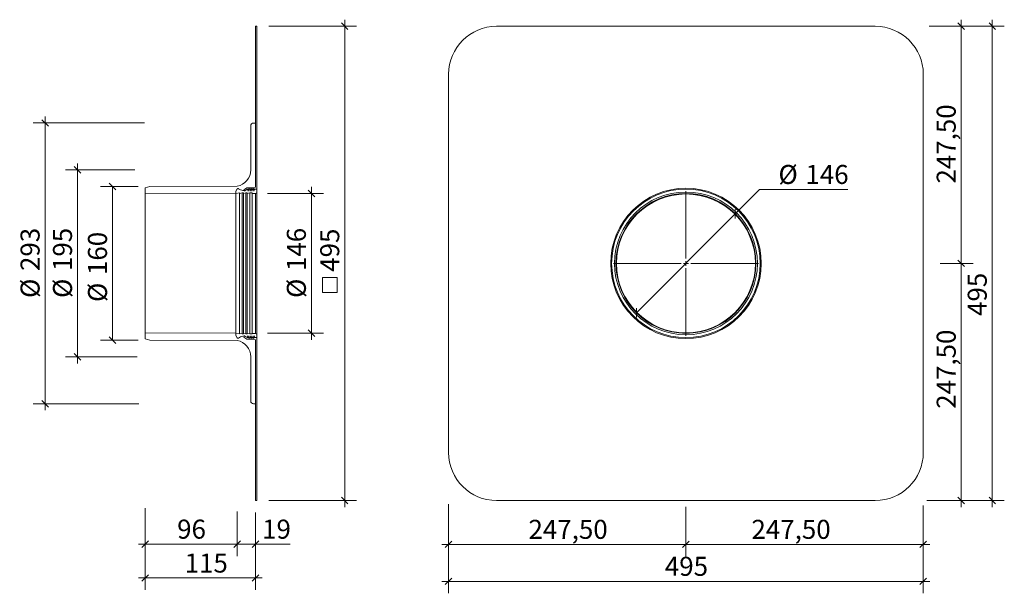
# Model space of a CAD drawing. Units: millimetres. Extents: x 9 to 1036, y 100 to 699.
import ezdxf

# ---------------------------------------------------------------- set-up
doc = ezdxf.new("R2010")
doc.units = ezdxf.units.MM
doc.header["$LTSCALE"] = 12.5
doc.styles.add('SLDTEXTSTYLE0', font='TXT', dxfattribs={"width": 0.605})
doc.dimstyles.new('SLDDIMSTYLE0', dxfattribs={"dimtxt": 19.26239, "dimasz": 6.875, "dimexe": 0, "dimexo": 0.0625, "dimgap": 4.815598, "dimtad": 1, "dimdec": 0, "dimrnd": 1e-09, "dimzin": 12, "dimdsep": 46, "dimtxsty": 'SLDTEXTSTYLE0', "dimblk1": 'OBLIQUE', "dimblk2": 'OBLIQUE', "dimsah": 1, "dimcen": 0.09, "dimadec": 0, "dimazin": 3, "dimtfac": 1, "dimtdec": 0, "dimtofl": 0, "dimtmove": 0, "dimatfit": 3, "dimldrblk": 'OBLIQUE', "dimfxl": 1, "dimfrac": 2, "dimtolj": 1, "dimtzin": 12, "dimarcsym": 0})
doc.dimstyles.new('SLDDIMSTYLE1', dxfattribs={"dimtxt": 19.26239, "dimasz": 6.875, "dimexe": 0, "dimexo": 0.0625, "dimgap": 4.815598, "dimtad": 1, "dimdec": 0, "dimrnd": 1e-09, "dimzin": 12, "dimdsep": 46, "dimtxsty": 'SLDTEXTSTYLE0', "dimblk1": 'OBLIQUE', "dimblk2": 'OBLIQUE', "dimsah": 1, "dimcen": 0.09, "dimadec": 0, "dimazin": 3, "dimtfac": 1, "dimtdec": 0, "dimtmove": 0, "dimatfit": 0, "dimldrblk": 'OBLIQUE', "dimfxl": 1, "dimfrac": 2, "dimtolj": 1, "dimtzin": 12, "dimarcsym": 0})
doc.dimstyles.new('SLDDIMSTYLE2', dxfattribs={"dimtxt": 19.26239, "dimasz": 6.875, "dimexe": 0, "dimexo": 0.0625, "dimgap": 4.815598, "dimtad": 0, "dimtih": 1, "dimtoh": 1, "dimdec": 0, "dimrnd": 1e-09, "dimzin": 12, "dimdsep": 46, "dimtxsty": 'SLDTEXTSTYLE0', "dimblk1": 'OBLIQUE', "dimblk2": 'OBLIQUE', "dimsah": 1, "dimcen": 0, "dimadec": 0, "dimazin": 3, "dimtfac": 1, "dimtdec": 0, "dimtmove": 0, "dimatfit": 3, "dimldrblk": 'OBLIQUE', "dimfxl": 1, "dimfrac": 2, "dimtolj": 1, "dimtzin": 12, "dimarcsym": 0})
doc.dimstyles.new('SLDDIMSTYLE3', dxfattribs={"dimtxt": 19.26239, "dimasz": 6.875, "dimexe": 0, "dimexo": 0.0625, "dimgap": 4.815598, "dimtad": 1, "dimrnd": 1e-09, "dimzin": 12, "dimdsep": 46, "dimtxsty": 'SLDTEXTSTYLE0', "dimblk1": 'OBLIQUE', "dimblk2": 'OBLIQUE', "dimsah": 1, "dimcen": 0.09, "dimadec": 0, "dimazin": 3, "dimtfac": 1, "dimtdec": 0, "dimtmove": 0, "dimatfit": 0, "dimldrblk": 'OBLIQUE', "dimfxl": 1, "dimfrac": 2, "dimtolj": 1, "dimtzin": 12, "dimarcsym": 0})

# ---------------------------------------------------------------- blocks, each defined once
blk = doc.blocks.new('_OBLIQUE')
at = {"color": 0, "linetype": 'ByBlock', "lineweight": -2}
blk.add_line((-0.5, -0.5), (0.5, 0.5), dxfattribs=at)
blk = doc.blocks.new('_D')
at = {"color": 7, "linetype": 'Continuous', "lineweight": 0, "transparency": 16777216}
for p, q in [((132.4, 524.5), (93.3, 524.5)), ((105.8, 524.5), (105.8, 364.2)), ((132.4, 364.2), (93.3, 364.2))]:
    blk.add_line(p, q, dxfattribs=at)
at = {"color": 7, "linetype": 'Continuous', "lineweight": 0, "transparency": 16777216, "xscale": 6.875, "yscale": 6.875}
for p, rotation in [((105.8, 524.5, 123.7), 90.00000000000041), ((105.8, 364.2, 123.7), 270.0000000000004)]:
    blk.add_blockref('_OBLIQUE', p, dxfattribs=dict(at, rotation=rotation))
at = {"color": 7, "linetype": 'Continuous', "lineweight": 0, "transparency": 16777216, "char_height": 19.84, "attachment_point": 1, "rotation": 90, "style": 'SLDTEXTSTYLE0'}
for s, insert in [('160', (80.2, 432.2)), ('%%c', (80.2, 404.1))]:
    blk.add_mtext(s, dxfattribs=dict(at, insert=insert))
blk = doc.blocks.new('_D_1')
at = {"color": 7, "linetype": 'Continuous', "lineweight": 0, "transparency": 16777216}
for p, q in [((69.3, 541.9), (69.3, 548.7)), ((129.1, 541.9), (56.8, 541.9)), ((69.3, 541.9), (69.3, 346.9)), ((131.6, 346.9), (56.8, 346.9)), ((69.3, 346.9), (69.3, 340))]:
    blk.add_line(p, q, dxfattribs=at)
at = {"color": 7, "linetype": 'Continuous', "lineweight": 0, "transparency": 16777216, "xscale": 6.875, "yscale": 6.875}
for p, rotation in [((69.3, 541.9, 123.7), 270.0000000000004), ((69.3, 346.9, 123.7), 90.0000000000004)]:
    blk.add_blockref('_OBLIQUE', p, dxfattribs=dict(at, rotation=rotation))
at = {"color": 7, "linetype": 'Continuous', "lineweight": 0, "transparency": 16777216, "char_height": 19.84, "attachment_point": 1, "rotation": 90, "style": 'SLDTEXTSTYLE0'}
for s, insert in [('195', (43.7, 436.4)), ('%%c', (43.7, 408.3))]:
    blk.add_mtext(s, dxfattribs=dict(at, insert=insert))
blk = doc.blocks.new('_D_2')
at = {"color": 7, "linetype": 'Continuous', "lineweight": 0, "transparency": 16777216}
for p, q in [((35.5, 590.9), (35.5, 597.7)), ((139, 590.9), (23, 590.9)), ((35.5, 297.9), (35.5, 590.9)), ((133.1, 297.9), (23, 297.9)), ((35.5, 297.9), (35.5, 291))]:
    blk.add_line(p, q, dxfattribs=at)
at = {"color": 7, "linetype": 'Continuous', "lineweight": 0, "transparency": 16777216, "xscale": 6.875, "yscale": 6.875}
for p, rotation in [((35.5, 590.9, 123.7), 270.0000000000004), ((35.5, 297.9, 123.7), 90.0000000000004)]:
    blk.add_blockref('_OBLIQUE', p, dxfattribs=dict(at, rotation=rotation))
at = {"color": 7, "linetype": 'Continuous', "lineweight": 0, "transparency": 16777216, "char_height": 19.84, "attachment_point": 1, "rotation": 90, "style": 'SLDTEXTSTYLE0'}
for s, insert in [('293', (9.9, 436.4)), ('%%c', (9.9, 408.3))]:
    blk.add_mtext(s, dxfattribs=dict(at, insert=insert))
blk = doc.blocks.new('_D_3')
at = {"color": 7, "linetype": 'Continuous', "lineweight": 0, "transparency": 16777216}
for p, q in [((313.2, 517.4), (313.2, 524.2)), ((267.4, 517.4), (325.7, 517.4)), ((313.2, 517.4), (313.2, 371.4)), ((267.4, 371.4), (325.7, 371.4)), ((313.2, 371.4), (313.2, 364.5))]:
    blk.add_line(p, q, dxfattribs=at)
at = {"color": 7, "linetype": 'Continuous', "lineweight": 0, "transparency": 16777216, "xscale": 6.875, "yscale": 6.875}
for p, rotation in [((313.2, 517.4, 123.7), 270.0000000000004), ((313.2, 371.4, 123.7), 90.0000000000004)]:
    blk.add_blockref('_OBLIQUE', p, dxfattribs=dict(at, rotation=rotation))
at = {"color": 7, "linetype": 'Continuous', "lineweight": 0, "transparency": 16777216, "char_height": 19.84, "attachment_point": 1, "rotation": 90, "style": 'SLDTEXTSTYLE0'}
for s, insert in [('146', (287.6, 436.4)), ('%%c', (287.6, 408.3))]:
    blk.add_mtext(s, dxfattribs=dict(at, insert=insert))
blk = doc.blocks.new('SW_SYMBOL_MOD_BOX')
at = {"color": 0, "linetype": 'Continuous', "lineweight": 0}
for p, q in [((2500, 2500), (2500, 10000)), ((2500, 10000), (10000, 10000)), ((10000, 10000), (10000, 2500)), ((2500, 2500), (10000, 2500))]:
    blk.add_line(p, q, dxfattribs=at)
blk = doc.blocks.new('_D_4')
at = {"color": 7, "linetype": 'Continuous', "lineweight": 0, "transparency": 16777216}
for p, q in [((347.9, 691.9), (347.9, 698.7)), ((268.9, 691.9), (360.4, 691.9)), ((347.9, 691.9), (347.9, 196.9)), ((268.9, 196.9), (360.4, 196.9)), ((347.9, 196.9), (347.9, 190))]:
    blk.add_line(p, q, dxfattribs=at)
at = {"color": 7, "linetype": 'Continuous', "lineweight": 0, "transparency": 16777216, "xscale": 6.875, "yscale": 6.875}
for p, rotation in [((347.9, 691.9, 123.7), 270.0000000000026), ((347.9, 196.9, 123.7), 90.00000000000252)]:
    blk.add_blockref('_OBLIQUE', p, dxfattribs=dict(at, rotation=rotation))
at = {"color": 7, "linetype": 'Continuous', "lineweight": 0, "transparency": 16777216, "xscale": 0.002046395036887994, "yscale": 0.002046395036887994, "zscale": 0.002046395036887994, "rotation": 90.00000000000253}
blk.add_blockref('SW_SYMBOL_MOD_BOX', (345.1, 409), dxfattribs=at)
at = {"color": 7, "linetype": 'Continuous', "lineweight": 0, "transparency": 16777216, "insert": (322.4, 435.6), "char_height": 19.84, "attachment_point": 1, "rotation": 90, "style": 'SLDTEXTSTYLE0'}
blk.add_mtext('495', dxfattribs=at)
blk = doc.blocks.new('_D_5')
at = {"color": 7, "linetype": 'Continuous', "lineweight": 0, "transparency": 16777216}
for p, q in [((139.9, 188.8), (139.9, 138.8)), ((235.9, 185.4), (235.9, 138.8)), ((139.9, 151.3), (133, 151.3)), ((139.9, 151.3), (235.9, 151.3)), ((235.9, 151.3), (242.8, 151.3))]:
    blk.add_line(p, q, dxfattribs=at)
at = {"color": 7, "linetype": 'Continuous', "lineweight": 0, "transparency": 16777216, "xscale": 6.875, "yscale": 6.875}
blk.add_blockref('_OBLIQUE', (139.9, 151.3, 123.7), dxfattribs=at)
at = {"color": 7, "linetype": 'Continuous', "lineweight": 0, "transparency": 16777216, "xscale": 6.875, "yscale": 6.875, "rotation": 180.0000000000004}
blk.add_blockref('_OBLIQUE', (235.9, 151.3, 123.7), dxfattribs=at)
at = {"color": 7, "linetype": 'Continuous', "lineweight": 0, "transparency": 16777216, "insert": (173.2, 176.9), "char_height": 19.84, "attachment_point": 1, "style": 'SLDTEXTSTYLE0'}
blk.add_mtext('96', dxfattribs=at)
blk = doc.blocks.new('_D_6')
at = {"color": 7, "linetype": 'Continuous', "lineweight": 0, "transparency": 16777216}
for p, q in [((235.9, 183.8), (235.9, 138.8)), ((254.9, 184.4), (254.9, 138.8)), ((235.9, 151.3), (254.9, 151.3)), ((254.9, 151.3), (291.2, 151.3))]:
    blk.add_line(p, q, dxfattribs=at)
at = {"color": 7, "linetype": 'Continuous', "lineweight": 0, "transparency": 16777216, "xscale": 6.875, "yscale": 6.875, "rotation": 180.0000000000004}
blk.add_blockref('_OBLIQUE', (235.9, 151.3, 123.7), dxfattribs=at)
at = {"color": 7, "linetype": 'Continuous', "lineweight": 0, "transparency": 16777216, "xscale": 6.875, "yscale": 6.875}
blk.add_blockref('_OBLIQUE', (254.9, 151.3, 123.7), dxfattribs=at)
at = {"color": 7, "linetype": 'Continuous', "lineweight": 0, "transparency": 16777216, "insert": (261.8, 176.9), "char_height": 19.84, "attachment_point": 1, "style": 'SLDTEXTSTYLE0'}
blk.add_mtext('19', dxfattribs=at)
blk = doc.blocks.new('_D_7')
at = {"color": 7, "linetype": 'Continuous', "lineweight": 0, "transparency": 16777216}
for p, q in [((139.9, 186.6), (139.9, 103.5)), ((254.9, 184.4), (254.9, 103.5)), ((139.9, 116), (133, 116)), ((139.9, 116), (254.9, 116)), ((254.9, 116), (261.8, 116))]:
    blk.add_line(p, q, dxfattribs=at)
at = {"color": 7, "linetype": 'Continuous', "lineweight": 0, "transparency": 16777216, "xscale": 6.875, "yscale": 6.875}
blk.add_blockref('_OBLIQUE', (139.9, 116, 123.7), dxfattribs=at)
at = {"color": 7, "linetype": 'Continuous', "lineweight": 0, "transparency": 16777216, "xscale": 6.875, "yscale": 6.875, "rotation": 180.0000000000004}
blk.add_blockref('_OBLIQUE', (254.9, 116, 123.7), dxfattribs=at)
at = {"color": 7, "linetype": 'Continuous', "lineweight": 0, "transparency": 16777216, "insert": (181, 141.5), "char_height": 19.84, "attachment_point": 1, "style": 'SLDTEXTSTYLE0'}
blk.add_mtext('115', dxfattribs=at)
blk = doc.blocks.new('_D_8')
at = {"color": 7, "linetype": 'Continuous', "lineweight": 0, "transparency": 16777216}
for p, q in [((755.2, 496.1), (780.4, 521.5)), ((780.4, 521.5), (872.5, 521.5)), ((652.4, 392.6), (755.2, 496.1))]:
    blk.add_line(p, q, dxfattribs=at)
at = {"color": 7, "linetype": 'Continuous', "lineweight": 0, "transparency": 16777216, "xscale": 6.875, "yscale": 6.875}
for p, rotation in [((755.2, 496.1, 56.8), 45.20873159326948), ((652.4, 392.6, 56.7), 225.2087315932695)]:
    blk.add_blockref('_OBLIQUE', p, dxfattribs=dict(at, rotation=rotation))
at = {"color": 7, "linetype": 'Continuous', "lineweight": 0, "transparency": 16777216, "char_height": 19.84, "attachment_point": 1, "style": 'SLDTEXTSTYLE0'}
for s, insert in [('%%c', (800.3, 547.1)), ('146', (828.4, 547.1))]:
    blk.add_mtext(s, dxfattribs=dict(at, insert=insert))
blk = doc.blocks.new('_D_9')
at = {"color": 7, "linetype": 'Continuous', "lineweight": 0, "transparency": 16777216}
for p, q in [((456.3, 190.8), (456.3, 138.6)), ((703.8, 171.7), (703.8, 138.6)), ((456.3, 151.1), (449.4, 151.1)), ((703.8, 151.1), (456.3, 151.1)), ((703.8, 151.1), (710.7, 151.1))]:
    blk.add_line(p, q, dxfattribs=at)
at = {"color": 7, "linetype": 'Continuous', "lineweight": 0, "transparency": 16777216, "xscale": 6.875, "yscale": 6.875}
blk.add_blockref('_OBLIQUE', (456.3, 151.1, 56.8), dxfattribs=at)
at = {"color": 7, "linetype": 'Continuous', "lineweight": 0, "transparency": 16777216, "xscale": 6.875, "yscale": 6.875, "rotation": 180.0000000000004}
blk.add_blockref('_OBLIQUE', (703.8, 151.1, 56.8), dxfattribs=at)
at = {"color": 7, "linetype": 'Continuous', "lineweight": 0, "transparency": 16777216, "insert": (539.6, 176.7), "char_height": 19.84, "attachment_point": 1, "style": 'SLDTEXTSTYLE0'}
blk.add_mtext('247,50', dxfattribs=at)
blk = doc.blocks.new('_D_10')
at = {"color": 7, "linetype": 'Continuous', "lineweight": 0, "transparency": 16777216}
for p, q in [((703.8, 190.3), (703.8, 138.6)), ((951.3, 191.7), (951.3, 138.6)), ((703.8, 151.1), (696.9, 151.1)), ((703.8, 151.1), (951.3, 151.1)), ((951.3, 151.1), (958.2, 151.1))]:
    blk.add_line(p, q, dxfattribs=at)
at = {"color": 7, "linetype": 'Continuous', "lineweight": 0, "transparency": 16777216, "xscale": 6.875, "yscale": 6.875}
blk.add_blockref('_OBLIQUE', (703.8, 151.1, 56.8), dxfattribs=at)
at = {"color": 7, "linetype": 'Continuous', "lineweight": 0, "transparency": 16777216, "xscale": 6.875, "yscale": 6.875, "rotation": 180.0000000000004}
blk.add_blockref('_OBLIQUE', (951.3, 151.1, 56.8), dxfattribs=at)
at = {"color": 7, "linetype": 'Continuous', "lineweight": 0, "transparency": 16777216, "insert": (772.1, 176.7), "char_height": 19.84, "attachment_point": 1, "style": 'SLDTEXTSTYLE0'}
blk.add_mtext('247,50', dxfattribs=at)
blk = doc.blocks.new('_D_11')
at = {"color": 7, "linetype": 'Continuous', "lineweight": 0, "transparency": 16777216}
for p, q in [((456.3, 193), (456.3, 100)), ((951.3, 190.2), (951.3, 100)), ((456.3, 112.5), (449.4, 112.5)), ((456.3, 112.5), (951.3, 112.5)), ((951.3, 112.5), (958.2, 112.5))]:
    blk.add_line(p, q, dxfattribs=at)
at = {"color": 7, "linetype": 'Continuous', "lineweight": 0, "transparency": 16777216, "xscale": 6.875, "yscale": 6.875}
blk.add_blockref('_OBLIQUE', (456.3, 112.5, 56.8), dxfattribs=at)
at = {"color": 7, "linetype": 'Continuous', "lineweight": 0, "transparency": 16777216, "xscale": 6.875, "yscale": 6.875, "rotation": 180.0000000000004}
blk.add_blockref('_OBLIQUE', (951.3, 112.5, 56.8), dxfattribs=at)
at = {"color": 7, "linetype": 'Continuous', "lineweight": 0, "transparency": 16777216, "insert": (681.8, 138.1), "char_height": 19.84, "attachment_point": 1, "style": 'SLDTEXTSTYLE0'}
blk.add_mtext('495', dxfattribs=at)
blk = doc.blocks.new('_D_12')
at = {"color": 7, "linetype": 'Continuous', "lineweight": 0, "transparency": 16777216}
for p, q in [((969, 444.4), (1003.3, 444.4)), ((990.8, 444.4), (990.8, 451.2)), ((990.8, 196.9), (990.8, 444.4)), ((955.2, 196.9), (1003.3, 196.9)), ((990.8, 196.9), (990.8, 190))]:
    blk.add_line(p, q, dxfattribs=at)
at = {"color": 7, "linetype": 'Continuous', "lineweight": 0, "transparency": 16777216, "xscale": 6.875, "yscale": 6.875}
for p, rotation in [((990.8, 444.4, 56.8), 270.0000000000004), ((990.8, 196.9, 56.8), 90.0000000000004)]:
    blk.add_blockref('_OBLIQUE', p, dxfattribs=dict(at, rotation=rotation))
at = {"color": 7, "linetype": 'Continuous', "lineweight": 0, "transparency": 16777216, "insert": (965.3, 292.6), "char_height": 19.84, "attachment_point": 1, "rotation": 90, "style": 'SLDTEXTSTYLE0'}
blk.add_mtext('247,50', dxfattribs=at)
blk = doc.blocks.new('_D_13')
at = {"color": 7, "linetype": 'Continuous', "lineweight": 0, "transparency": 16777216}
for p, q in [((990.8, 691.9), (990.8, 698.7)), ((958.9, 691.9), (1003.3, 691.9)), ((990.8, 444.4), (990.8, 691.9)), ((978.2, 444.4), (1003.3, 444.4)), ((990.8, 444.4), (990.8, 437.5))]:
    blk.add_line(p, q, dxfattribs=at)
at = {"color": 7, "linetype": 'Continuous', "lineweight": 0, "transparency": 16777216, "xscale": 6.875, "yscale": 6.875}
for p, rotation in [((990.8, 691.9, 56.8), 270.0000000000004), ((990.8, 444.4, 56.8), 90.0000000000004)]:
    blk.add_blockref('_OBLIQUE', p, dxfattribs=dict(at, rotation=rotation))
at = {"color": 7, "linetype": 'Continuous', "lineweight": 0, "transparency": 16777216, "insert": (965.3, 527.7), "char_height": 19.84, "attachment_point": 1, "rotation": 90, "style": 'SLDTEXTSTYLE0'}
blk.add_mtext('247,50', dxfattribs=at)
blk = doc.blocks.new('_D_14')
at = {"color": 7, "linetype": 'Continuous', "lineweight": 0, "transparency": 16777216}
for p, q in [((1023.3, 691.9), (1023.3, 698.7)), ((957.5, 691.9), (1035.8, 691.9)), ((1023.3, 196.9), (1023.3, 691.9)), ((990.4, 196.9), (1035.8, 196.9)), ((1023.3, 196.9), (1023.3, 190))]:
    blk.add_line(p, q, dxfattribs=at)
at = {"color": 7, "linetype": 'Continuous', "lineweight": 0, "transparency": 16777216, "xscale": 6.875, "yscale": 6.875}
for p, rotation in [((1023.3, 691.9, 56.8), 270.0000000000004), ((1023.3, 196.9, 56.8), 90.0000000000004)]:
    blk.add_blockref('_OBLIQUE', p, dxfattribs=dict(at, rotation=rotation))
at = {"color": 7, "linetype": 'Continuous', "lineweight": 0, "transparency": 16777216, "insert": (997.7, 389.5), "char_height": 19.84, "attachment_point": 1, "rotation": 90, "style": 'SLDTEXTSTYLE0'}
blk.add_mtext('495', dxfattribs=at)
blk = doc.blocks.new('SW_CENTERMARKSYMBOL_0')
at = {"color": 0, "linetype": 'Continuous', "lineweight": 0}
for p, q in [((0, 5), (0, 75.5)), ((-5, 0), (-75.5, 0)), ((0, 0), (-2.5, 0)), ((0, 0), (0, 2.5)), ((0, 0), (0, -2.5)), ((0, 0), (2.5, 0)), ((5, 0), (75.5, 0)), ((0, -5), (0, -75.5))]:
    blk.add_line(p, q, dxfattribs=at)

msp = doc.modelspace()

# ---------------------------------------------------------------- linework, layer by layer
at = {"color": 7, "linetype": 'Continuous', "lineweight": 15}
for p, q in [((256.384, 691.853), (254.884, 691.853)), ((254.884, 524.353), (254.884, 691.853)), ((256.384, 522.853), (256.384, 691.853)), ((901.319, 691.853), (506.319, 691.853)), ((456.319, 641.853), (456.319, 246.853)), ((951.319, 246.853), (951.319, 641.853)), ((249.884, 541.853), (249.884, 587.853)), ((252.884, 590.853), (254.884, 590.853)), ((254.884, 590.853), (254.884, 524.353)), ((144.884, 524.527), (139.884, 523.17)), ((144.884, 524.527), (235.884, 524.803)), ((139.884, 516.798), (139.884, 523.17)), ((234.384, 517.293), (139.884, 516.798)), ((139.884, 516.798), (139.884, 371.908)), ((234.384, 519.753), (235.948, 522.071)), ((235.929, 522.07), (234.384, 519.753)), ((234.384, 519.753), (234.384, 517.353)), ((234.384, 517.293), (234.384, 519.753)), ((234.384, 517.353), (238.384, 517.853)), ((234.384, 517.293), (234.384, 371.413)), ((239.384, 520.968), (237.316, 522.347)), ((237.336, 522.341), (239.38, 520.962)), ((237.336, 522.334), (237.336, 522.341)), ((238.384, 517.353), (240.884, 517.853)), ((238.384, 517.853), (238.384, 517.353)), ((239.38, 520.962), (243.378, 519.965)), ((242.971, 520.073), (239.384, 520.968)), ((240.884, 517.853), (242.384, 517.853)), ((242.384, 517.353), (244.884, 517.853)), ((242.384, 517.853), (242.384, 517.353)), ((242.586, 521.227), (245.974, 523.353)), ((243.378, 519.965), (242.586, 521.227)), ((242.587, 521.228), (245.972, 523.353)), ((243.384, 519.958), (242.587, 521.228)), ((246.404, 521.853), (243.384, 519.958)), ((246.384, 521.853), (243.745, 520.197)), ((244.884, 517.853), (246.384, 517.853)), ((245.972, 523.353), (253.884, 523.353)), ((245.974, 523.353), (253.884, 523.353)), ((247.234, 519.853), (246.384, 521.853)), ((246.384, 517.353), (248.884, 517.853)), ((246.384, 517.853), (246.384, 517.353)), ((248.001, 521.853), (246.404, 521.853)), ((246.404, 521.806), (246.404, 521.853)), ((248.384, 522.853), (247.234, 519.853)), ((248.001, 521.853), (248.384, 522.853)), ((249.234, 519.853), (248.384, 522.853)), ((248.384, 522.853), (248.668, 521.853)), ((250.001, 521.853), (248.668, 521.853)), ((248.884, 517.853), (251.384, 517.853)), ((250.384, 522.853), (249.234, 519.853)), ((250.001, 521.853), (250.384, 522.853)), ((251.234, 519.853), (250.384, 522.853)), ((250.384, 522.853), (250.668, 521.853)), ((252.001, 521.853), (250.668, 521.853)), ((252.384, 522.853), (251.234, 519.853)), ((251.384, 517.853), (251.384, 517.353)), ((251.384, 517.353), (254.884, 517.353)), ((252.001, 521.853), (252.384, 522.853)), ((253.234, 519.853), (252.384, 522.853)), ((252.384, 522.853), (252.668, 521.853)), ((255.384, 521.853), (252.668, 521.853)), ((254.384, 521.853), (253.234, 519.853)), ((256.384, 521.853), (254.384, 521.853)), ((256.384, 521.853), (256.384, 522.853)), ((256.384, 518.853), (256.384, 521.853)), ((256.384, 369.853), (256.384, 518.853)), ((139.884, 371.908), (234.384, 371.413)), ((139.884, 365.536), (139.884, 371.908)), ((234.384, 368.953), (234.384, 371.413)), ((238.384, 370.853), (234.384, 371.353)), ((234.384, 371.353), (234.384, 368.953)), ((238.384, 371.353), (238.384, 370.853)), ((240.884, 370.853), (238.384, 371.353)), ((242.384, 370.853), (240.884, 370.853)), ((244.884, 370.853), (242.384, 371.353)), ((242.384, 371.353), (242.384, 370.853)), ((246.384, 370.853), (244.884, 370.853)), ((248.884, 370.853), (246.384, 371.353)), ((246.384, 371.353), (246.384, 370.853)), ((251.384, 370.853), (248.884, 370.853)), ((254.884, 371.353), (251.384, 371.353)), ((251.384, 371.353), (251.384, 370.853)), ((256.384, 366.853), (256.384, 369.853)), ((139.884, 365.536), (144.884, 364.18)), ((235.884, 363.903), (144.884, 364.18)), ((234.384, 368.953), (235.929, 366.636)), ((235.948, 366.635), (234.384, 368.953)), ((237.316, 366.359), (239.384, 367.738)), ((239.38, 367.745), (237.336, 366.365)), ((237.336, 366.365), (237.336, 366.372)), ((243.378, 368.741), (239.38, 367.745)), ((239.384, 367.738), (242.971, 368.633)), ((242.586, 367.479), (243.378, 368.741)), ((245.974, 365.353), (242.586, 367.479)), ((242.587, 367.478), (243.384, 368.748)), ((245.972, 365.353), (242.587, 367.478)), ((243.384, 368.748), (246.404, 366.853)), ((243.745, 368.509), (246.384, 366.853)), ((253.884, 365.353), (245.972, 365.353)), ((253.884, 365.353), (245.974, 365.353)), ((246.384, 366.853), (247.234, 368.853)), ((246.404, 366.853), (246.404, 366.9)), ((246.404, 366.853), (248.001, 366.853)), ((247.234, 368.853), (248.384, 365.853)), ((248.384, 365.853), (248.001, 366.853)), ((248.384, 365.853), (249.234, 368.853)), ((248.668, 366.853), (248.384, 365.853)), ((248.668, 366.853), (250.001, 366.853)), ((249.234, 368.853), (250.384, 365.853)), ((250.384, 365.853), (250.001, 366.853)), ((250.384, 365.853), (251.234, 368.853)), ((250.668, 366.853), (250.384, 365.853)), ((250.668, 366.853), (252.001, 366.853)), ((251.234, 368.853), (252.384, 365.853)), ((252.384, 365.853), (252.001, 366.853)), ((252.384, 365.853), (253.234, 368.853)), ((252.668, 366.853), (252.384, 365.853)), ((252.668, 366.853), (255.384, 366.853)), ((253.234, 368.853), (254.384, 366.853)), ((254.384, 366.853), (256.384, 366.853)), ((254.884, 196.853), (254.884, 364.353)), ((254.884, 364.353), (254.884, 297.853)), ((256.384, 365.853), (256.384, 366.853)), ((256.384, 196.853), (256.384, 365.853)), ((249.884, 300.853), (249.884, 346.853)), ((254.884, 297.853), (252.884, 297.853)), ((254.884, 196.853), (256.384, 196.853)), ((506.319, 196.853), (901.319, 196.853))]:
    msp.add_line(p, q, dxfattribs=at)
at = {"color": 9, "linetype": 'Continuous', "lineweight": 15}
for p, q in [((238.384, 371.353), (238.384, 517.353)), ((240.884, 370.853), (240.884, 517.853)), ((242.384, 371.353), (242.384, 517.353)), ((244.884, 370.853), (244.884, 517.853)), ((246.384, 371.353), (246.384, 517.353)), ((248.884, 370.853), (248.884, 517.853)), ((251.384, 371.353), (251.384, 517.353)), ((254.884, 371.353), (254.884, 517.353))]:
    msp.add_line(p, q, dxfattribs=at)
for radius in [78.5, 77.5, 74.5, 72.94, 72.445]:
    msp.add_circle((703.819, 444.353), radius, dxfattribs=at)
at = {"color": 7, "linetype": 'Continuous', "lineweight": 15}
msp.add_circle((703.819, 444.353), 73, dxfattribs=at)
for centre, radius, start, end in [((506.319, 641.853), 50, 90, 180), ((901.319, 641.853), 50, 0, 90), ((252.884, 587.853), 3, 90, 180), ((232.502, 541.853), 17.382, 281.220181, 0), ((253.884, 524.353), 1, 270, 0), ((236.761, 521.515), 1, 56.3, 146.3), ((236.777, 521.512), 1, 56, 146), ((243.213, 521.044), 1, 256, 302.109017), ((254.884, 518.853), 1.5, 270, 0), ((255.384, 522.853), 1, 270, 0), ((254.884, 369.853), 1.5, 0, 90), ((232.502, 346.853), 17.382, 0, 78.779819), ((236.761, 367.191), 1, 213.7, 303.7), ((236.777, 367.194), 1, 214, 304), ((243.213, 367.662), 1, 57.890983, 104), ((253.884, 364.353), 1, 0, 90), ((255.384, 365.853), 1, 0, 90), ((252.884, 300.853), 3, 180, 270), ((506.319, 246.853), 50, 180, 270), ((901.319, 246.853), 50, 270, 0)]:
    msp.add_arc(centre, radius, start, end, dxfattribs=at)

# ---------------------------------------------------------------- block references
at = {"color": 9, "linetype": 'Continuous', "lineweight": 0}
msp.add_blockref('SW_CENTERMARKSYMBOL_0', (703.819, 444.353), dxfattribs=at)

# ---------------------------------------------------------------- dimensions: what is measured, and where the dimension line sits
at = {"color": 7, "linetype": 'Continuous', "lineweight": 0}
for base, p1, p2, text, dimstyle, picture, middle in [((347.936, 196.853), (256.384, 691.853), (256.384, 196.853), '{\\fGDT;o}<>', 'SLDDIMSTYLE1', '_D_4', (347.936, 444.353)), ((35.49, 590.853), (254.884, 297.853), (254.884, 590.853), '%%c<>', 'SLDDIMSTYLE1', '_D_2', (35.49, 444.353)), ((69.275, 346.853), (249.884, 541.853), (232.502, 346.853), '%%c<>', 'SLDDIMSTYLE1', '_D_1', (69.275, 444.353)), ((105.818, 364.18), (144.884, 524.527), (144.884, 364.18), '%%c<>', 'SLDDIMSTYLE0', '_D', (105.818, 440.173)), ((313.188, 371.353), (254.884, 517.353), (254.884, 371.353), '%%c<>', 'SLDDIMSTYLE1', '_D_3', (313.188, 444.353))]:
    dim = msp.add_linear_dim(base=base, p1=p1, p2=p2, angle=90, text=text, dimstyle=dimstyle, dxfattribs=at)
    dim.commit()
    dim.dimension.update_dxf_attribs({"geometry": picture, "text_midpoint": middle, "dimtype": 160})
for base, p1, p2, angle, dimstyle, picture, middle in [((990.849, 691.853), (779.319, 444.353), (901.319, 691.853), 90, 'SLDDIMSTYLE3', '_D_13', (990.849, 568.103)), ((1023.325, 691.853), (901.319, 196.853), (901.319, 691.853), 90, 'SLDDIMSTYLE1', '_D_14', (1023.325, 411.557)), ((990.849, 444.353), (901.319, 196.853), (779.319, 444.353), 90, 'SLDDIMSTYLE3', '_D_12', (990.849, 333.058)), ((951.319, 151.102), (703.819, 368.853), (951.319, 246.853), 0, 'SLDDIMSTYLE3', '_D_10', (812.557, 151.102))]:
    dim = msp.add_linear_dim(base=base, p1=p1, p2=p2, angle=angle, dimstyle=dimstyle, dxfattribs=at)
    dim.commit()
    dim.dimension.update_dxf_attribs({"geometry": picture, "text_midpoint": middle, "dimtype": 160})
dim = msp.add_diameter_dim_2p(p1=(755.207, 496.117), p2=(652.431, 392.589), dimstyle='SLDDIMSTYLE2', dxfattribs=at)
dim.commit()
dim.dimension.update_dxf_attribs({"geometry": '_D_8', "text_midpoint": (836.39, 537.58), "dimtype": 163})
for base, p1, p2, dimstyle, picture, middle in [((235.884, 151.311), (139.884, 365.536), (235.884, 363.903), 'SLDDIMSTYLE1', '_D_5', (187.884, 151.311)), ((254.884, 115.958), (139.884, 365.536), (254.884, 196.853), 'SLDDIMSTYLE1', '_D_7', (203.047, 115.958)), ((254.884, 151.311), (235.884, 363.903), (254.884, 196.853), 'SLDDIMSTYLE0', '_D_6', (276.462, 151.311)), ((456.319, 151.102), (703.819, 368.853), (456.319, 246.853), 'SLDDIMSTYLE3', '_D_9', (580.069, 151.102)), ((951.319, 112.5), (456.319, 246.853), (951.319, 246.853), 'SLDDIMSTYLE1', '_D_11', (703.819, 112.5))]:
    dim = msp.add_linear_dim(base=base, p1=p1, p2=p2, dimstyle=dimstyle, dxfattribs=at)
    dim.commit()
    dim.dimension.update_dxf_attribs({"geometry": picture, "text_midpoint": middle, "dimtype": 160})

doc.saveas('drawing.dxf')
